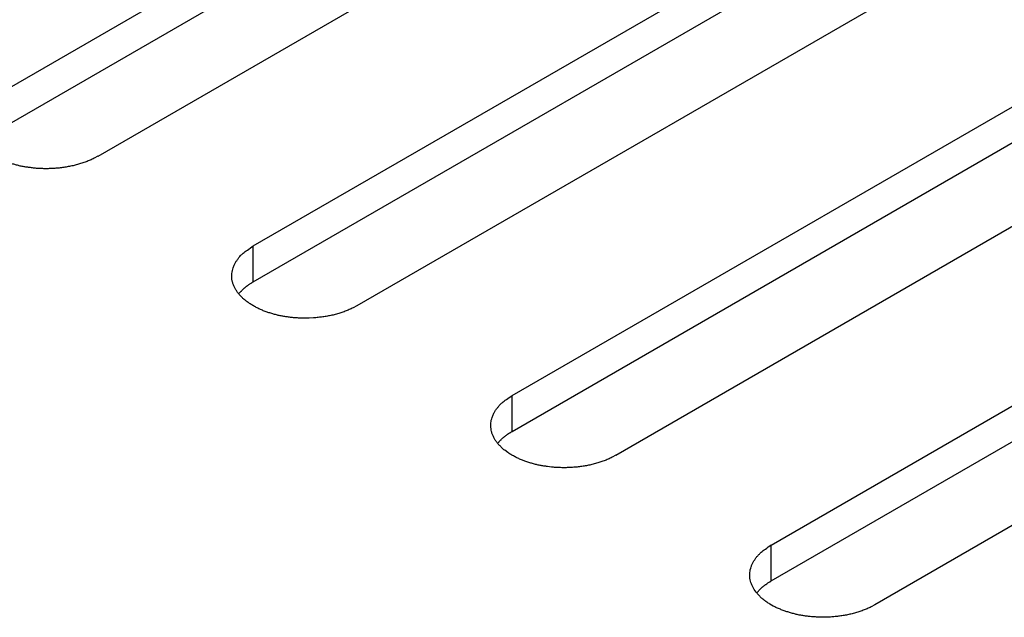
# Model space of a CAD drawing. Units: inches. Extents: x 0.5 to 16.1, y 0.5 to 11.2.
# Drawn here: x 13.8 to 13.9, y 7.6 to 7.6 of the extents above; entities that cross this region are included whole.
import ezdxf

# ---------------------------------------------------------------- set-up
doc = ezdxf.new("R2010")
doc.units = ezdxf.units.IN
doc.header["$MEASUREMENT"] = 0
doc.layers.add('Layer 1', color=7, linetype='Continuous')

# ---------------------------------------------------------------- blocks, each defined once
blk = doc.blocks.new('block 6')
at = {"layer": 'Layer 1', "color": 7, "lineweight": 25, "true_color": 0xffffff}
for points in [[(13.76122, 7.62182), (13.84084, 7.66778)], [(13.76122, 7.61722), (13.84084, 7.66319)], [(13.85412, 7.66012), (13.77448, 7.61415)], [(13.79439, 7.60267), (13.87401, 7.64864)], [(13.79439, 7.59807), (13.87401, 7.64404)], [(13.88729, 7.64097), (13.80767, 7.59501)], [(13.82757, 7.58351), (13.90718, 7.62948)], [(13.82757, 7.57892), (13.90718, 7.62488)], [(13.92046, 7.62182), (13.84084, 7.57585)], [(13.86073, 7.56436), (13.94035, 7.61033)], [(13.86073, 7.55977), (13.94035, 7.60574)], [(13.79439, 7.59807), (13.79439, 7.60266)], [(13.95363, 7.60267), (13.87401, 7.5567)], [(13.82757, 7.57892), (13.82757, 7.5835)], [(13.86073, 7.55977), (13.86073, 7.56436)]]:
    blk.add_lwpolyline(points, dxfattribs=at)
for points, knots in [([(13.77448, 7.61416), (13.77448, 7.61416), (13.77403, 7.61391), (13.77403, 7.61391), (13.77386, 7.61382), (13.77367, 7.61374), (13.7735, 7.61367), (13.77333, 7.61359), (13.77316, 7.61352), (13.77299, 7.61346), (13.7728, 7.61337), (13.77261, 7.61331), (13.77242, 7.61327), (13.77225, 7.6132), (13.77206, 7.61314), (13.77187, 7.6131), (13.77168, 7.61304), (13.77148, 7.61299), (13.77131, 7.61295), (13.7711, 7.61291), (13.77091, 7.61287), (13.7707, 7.61284), (13.77051, 7.6128), (13.77034, 7.61276), (13.77013, 7.61274), (13.76993, 7.61272), (13.76972, 7.61267), (13.76955, 7.61265), (13.76936, 7.61263), (13.76915, 7.61263), (13.76896, 7.61261), (13.76877, 7.61259), (13.7686, 7.61259), (13.7684, 7.61259), (13.76821, 7.61257), (13.76802, 7.61257), (13.76785, 7.61257), (13.76766, 7.61257), (13.76747, 7.61257), (13.76728, 7.61259), (13.76711, 7.61259), (13.76694, 7.61259), (13.76677, 7.61261), (13.76658, 7.61261), (13.76641, 7.61263), (13.76624, 7.61265), (13.76607, 7.61267), (13.76592, 7.6127), (13.76575, 7.61272), (13.76558, 7.61274), (13.76543, 7.61276), (13.76526, 7.61278), (13.76511, 7.61282), (13.76496, 7.61284), (13.76479, 7.61287), (13.76462, 7.61289), (13.76448, 7.61293), (13.76431, 7.61297), (13.76416, 7.61301), (13.76399, 7.61306), (13.76384, 7.6131), (13.76367, 7.61314), (13.7635, 7.61318), (13.76335, 7.61325), (13.76318, 7.61329), (13.76303, 7.61333), (13.76286, 7.6134), (13.76269, 7.61346), (13.76254, 7.61352), (13.76239, 7.61359), (13.76224, 7.61365), (13.76207, 7.61371), (13.76193, 7.61378), (13.76178, 7.61386), (13.76163, 7.61393), (13.76148, 7.61401), (13.76133, 7.6141), (13.76118, 7.61416), (13.76105, 7.61425), (13.76091, 7.61435), (13.76076, 7.61444), (13.76065, 7.61452), (13.76052, 7.61461), (13.76038, 7.61471), (13.76025, 7.6148), (13.76014, 7.6149), (13.76001, 7.61501), (13.75989, 7.61512), (13.75989, 7.61512), (13.75959, 7.61544), (13.75959, 7.61544), (13.75948, 7.61554), (13.7594, 7.61565), (13.75929, 7.61578), (13.75921, 7.61588), (13.75912, 7.61599), (13.75904, 7.61612), (13.75899, 7.61622), (13.75893, 7.61635), (13.75887, 7.61646), (13.7588, 7.61658), (13.75874, 7.61671), (13.7587, 7.61682), (13.7587, 7.61682), (13.75857, 7.6172), (13.75857, 7.6172), (13.75855, 7.61733), (13.75853, 7.61743), (13.75851, 7.61758), (13.75848, 7.61769), (13.75846, 7.61782), (13.75846, 7.61794), (13.75846, 7.61807), (13.75848, 7.61818), (13.75848, 7.6183), (13.75851, 7.61843), (13.75853, 7.61856), (13.75855, 7.61866), (13.75857, 7.61879), (13.75861, 7.61892), (13.75865, 7.61903), (13.75865, 7.61903), (13.75878, 7.61937), (13.75878, 7.61937), (13.75885, 7.61947), (13.75889, 7.6196), (13.75897, 7.61971), (13.75902, 7.61981), (13.75908, 7.61992), (13.75916, 7.62002), (13.75923, 7.62013), (13.75931, 7.62024), (13.7594, 7.62032), (13.75946, 7.62041), (13.75955, 7.62049), (13.75961, 7.6206), (13.75972, 7.6207), (13.75982, 7.62079), (13.75993, 7.62089), (13.7601, 7.62104), (13.76029, 7.62119), (13.76048, 7.6213), (13.76074, 7.62149), (13.76097, 7.62166), (13.76122, 7.62181)], [0, 0, 0, 0, 1, 1, 1, 2, 2, 2, 3, 3, 3, 4, 4, 4, 5, 5, 5, 6, 6, 6, 7, 7, 7, 8, 8, 8, 9, 9, 9, 10, 10, 10, 11, 11, 11, 12, 12, 12, 13, 13, 13, 14, 14, 14, 15, 15, 15, 16, 16, 16, 17, 17, 17, 18, 18, 18, 19, 19, 19, 20, 20, 20, 21, 21, 21, 22, 22, 22, 23, 23, 23, 24, 24, 24, 25, 25, 25, 26, 26, 26, 27, 27, 27, 28, 28, 28, 29, 29, 29, 30, 30, 30, 31, 31, 31, 32, 32, 32, 33, 33, 33, 34, 34, 34, 35, 35, 35, 36, 36, 36, 37, 37, 37, 38, 38, 38, 39, 39, 39, 40, 40, 40, 41, 41, 41, 42, 42, 42, 43, 43, 43, 44, 44, 44, 45, 45, 45, 46, 46, 46, 47, 47, 47, 48, 48, 48, 48]), ([(13.80767, 7.595), (13.80767, 7.595), (13.8072, 7.59475), (13.8072, 7.59475), (13.80703, 7.59466), (13.80686, 7.59458), (13.80667, 7.59452), (13.8065, 7.59443), (13.80635, 7.59437), (13.80616, 7.5943), (13.80597, 7.59424), (13.8058, 7.59415), (13.80561, 7.59411), (13.80544, 7.59405), (13.80525, 7.59398), (13.80504, 7.59394), (13.80484, 7.59388), (13.80465, 7.59383), (13.80448, 7.59379), (13.80427, 7.59375), (13.80408, 7.59371), (13.80389, 7.59369), (13.8037, 7.59364), (13.80351, 7.5936), (13.80329, 7.59358), (13.8031, 7.59356), (13.80291, 7.59354), (13.80272, 7.59352), (13.80253, 7.5935), (13.80234, 7.59347), (13.80213, 7.59345), (13.80213, 7.59345), (13.80157, 7.59343), (13.80157, 7.59343), (13.80138, 7.59341), (13.80119, 7.59341), (13.80102, 7.59341), (13.80083, 7.59341), (13.80064, 7.59343), (13.80045, 7.59343), (13.80028, 7.59343), (13.80011, 7.59345), (13.79994, 7.59345), (13.79975, 7.59347), (13.79958, 7.59347), (13.79941, 7.5935), (13.79926, 7.59352), (13.79909, 7.59354), (13.79892, 7.59356), (13.79875, 7.59358), (13.7986, 7.5936), (13.79843, 7.59362), (13.79828, 7.59367), (13.79813, 7.59369), (13.79796, 7.59371), (13.79779, 7.59375), (13.79764, 7.59377), (13.7975, 7.59381), (13.79733, 7.59386), (13.79716, 7.5939), (13.79701, 7.59394), (13.79684, 7.59398), (13.79667, 7.59405), (13.79652, 7.59409), (13.79637, 7.59413), (13.7962, 7.5942), (13.79603, 7.59424), (13.79588, 7.5943), (13.79573, 7.59437), (13.79556, 7.59443), (13.79541, 7.59449), (13.79526, 7.59456), (13.7951, 7.59464), (13.79495, 7.59471), (13.79482, 7.59479), (13.79467, 7.59486), (13.7945, 7.59494), (13.79437, 7.59503), (13.79422, 7.59511), (13.79408, 7.59519), (13.79395, 7.59528), (13.79382, 7.59539), (13.79369, 7.59545), (13.79357, 7.59556), (13.79344, 7.59566), (13.79331, 7.59575), (13.79318, 7.59585), (13.79308, 7.59596), (13.79297, 7.59607), (13.79287, 7.59617), (13.79276, 7.59628), (13.79265, 7.59638), (13.79257, 7.59649), (13.79246, 7.59662), (13.79238, 7.59672), (13.79229, 7.59683), (13.79223, 7.59696), (13.79216, 7.59706), (13.7921, 7.59719), (13.79204, 7.59732), (13.79197, 7.59743), (13.79191, 7.59755), (13.79187, 7.59768), (13.79182, 7.59779), (13.79178, 7.59791), (13.79174, 7.59804), (13.79174, 7.59804), (13.79167, 7.59842), (13.79167, 7.59842), (13.79165, 7.59855), (13.79165, 7.59866), (13.79165, 7.59879), (13.79163, 7.59891), (13.79165, 7.59902), (13.79165, 7.59915), (13.79167, 7.59927), (13.7917, 7.5994), (13.79172, 7.59951), (13.79174, 7.59963), (13.79178, 7.59976), (13.79182, 7.59987), (13.79182, 7.59987), (13.79195, 7.60021), (13.79195, 7.60021), (13.79195, 7.60021), (13.79214, 7.60055), (13.79214, 7.60055), (13.79219, 7.60065), (13.79225, 7.60076), (13.79233, 7.60087), (13.7924, 7.60097), (13.79248, 7.60108), (13.79257, 7.60118), (13.79263, 7.60125), (13.79272, 7.60135), (13.79278, 7.60144), (13.79289, 7.60155), (13.79299, 7.60163), (13.7931, 7.60174), (13.79327, 7.60189), (13.79346, 7.60204), (13.79365, 7.60214), (13.79391, 7.60233), (13.79414, 7.6025), (13.79439, 7.60267)], [0, 0, 0, 0, 1, 1, 1, 2, 2, 2, 3, 3, 3, 4, 4, 4, 5, 5, 5, 6, 6, 6, 7, 7, 7, 8, 8, 8, 9, 9, 9, 10, 10, 10, 11, 11, 11, 12, 12, 12, 13, 13, 13, 14, 14, 14, 15, 15, 15, 16, 16, 16, 17, 17, 17, 18, 18, 18, 19, 19, 19, 20, 20, 20, 21, 21, 21, 22, 22, 22, 23, 23, 23, 24, 24, 24, 25, 25, 25, 26, 26, 26, 27, 27, 27, 28, 28, 28, 29, 29, 29, 30, 30, 30, 31, 31, 31, 32, 32, 32, 33, 33, 33, 34, 34, 34, 35, 35, 35, 36, 36, 36, 37, 37, 37, 38, 38, 38, 39, 39, 39, 40, 40, 40, 41, 41, 41, 42, 42, 42, 43, 43, 43, 44, 44, 44, 45, 45, 45, 46, 46, 46, 47, 47, 47, 48, 48, 48, 48]), ([(13.79253, 7.59654), (13.79259, 7.59662), (13.79261, 7.59664), (13.79263, 7.59667), (13.79272, 7.59673), (13.79272, 7.59675), (13.79274, 7.59677), (13.79282, 7.59686), (13.79285, 7.59688), (13.79287, 7.5969), (13.79293, 7.59699), (13.79295, 7.59699), (13.79297, 7.59701), (13.79304, 7.59707), (13.79306, 7.59709), (13.79308, 7.59711), (13.79314, 7.5972), (13.79316, 7.59722), (13.79319, 7.59722), (13.79327, 7.5973), (13.79329, 7.59733), (13.79331, 7.59733), (13.7934, 7.59741), (13.79342, 7.59743), (13.79344, 7.59743), (13.79355, 7.5975), (13.79357, 7.59752), (13.79359, 7.59754), (13.79367, 7.5976), (13.7937, 7.59762), (13.79372, 7.59762), (13.7938, 7.59769), (13.79382, 7.59771), (13.79384, 7.59773), (13.79393, 7.59779), (13.79395, 7.59781), (13.79397, 7.59781), (13.79406, 7.59786), (13.79408, 7.59788), (13.79412, 7.5979), (13.79414, 7.59792), (13.79418, 7.59794), (13.79423, 7.59796), (13.79429, 7.598), (13.79433, 7.59805), (13.7944, 7.59807)], [0, 0, 0, 0, 1, 1, 1, 2, 2, 2, 3, 3, 3, 4, 4, 4, 5, 5, 5, 6, 6, 6, 7, 7, 7, 8, 8, 8, 9, 9, 9, 10, 10, 10, 11, 11, 11, 12, 12, 12, 13, 13, 13, 14, 14, 14, 15, 15, 15, 15]), ([(13.84084, 7.57586), (13.84084, 7.57586), (13.84037, 7.5756), (13.84037, 7.5756), (13.8402, 7.57552), (13.84003, 7.57543), (13.83986, 7.57537), (13.83967, 7.57528), (13.83952, 7.57522), (13.83933, 7.57516), (13.83914, 7.57507), (13.83897, 7.57501), (13.83878, 7.57497), (13.83861, 7.5749), (13.83842, 7.57484), (13.83823, 7.5748), (13.83802, 7.57473), (13.83782, 7.57469), (13.83765, 7.57465), (13.83746, 7.5746), (13.83725, 7.57456), (13.83706, 7.57452), (13.83687, 7.5745), (13.83668, 7.57446), (13.83649, 7.57444), (13.83627, 7.57439), (13.83608, 7.57437), (13.83589, 7.57435), (13.8357, 7.57433), (13.83551, 7.57433), (13.8353, 7.57431), (13.83511, 7.57429), (13.83494, 7.57429), (13.83474, 7.57429), (13.83455, 7.57427), (13.83436, 7.57427), (13.83419, 7.57427), (13.834, 7.57427), (13.83381, 7.57427), (13.83362, 7.57429), (13.83345, 7.57429), (13.83328, 7.57429), (13.83311, 7.57431), (13.83294, 7.57431), (13.83275, 7.57433), (13.83258, 7.57435), (13.83258, 7.57435), (13.83209, 7.57441), (13.83209, 7.57441), (13.83194, 7.57444), (13.83177, 7.57446), (13.8316, 7.57448), (13.83147, 7.5745), (13.8313, 7.57454), (13.83113, 7.57456), (13.83098, 7.57458), (13.83081, 7.57463), (13.83067, 7.57467), (13.8305, 7.57471), (13.83035, 7.57475), (13.83018, 7.5748), (13.83001, 7.57484), (13.82984, 7.57488), (13.82971, 7.57494), (13.82954, 7.57499), (13.82937, 7.57503), (13.8292, 7.57509), (13.82905, 7.57516), (13.8289, 7.57522), (13.82875, 7.57528), (13.82858, 7.57535), (13.82844, 7.57541), (13.82827, 7.57548), (13.82812, 7.57556), (13.82799, 7.57562), (13.82784, 7.57571), (13.82769, 7.57579), (13.82754, 7.57586), (13.82739, 7.57594), (13.82725, 7.57605), (13.82712, 7.57613), (13.82699, 7.57622), (13.82699, 7.57622), (13.82661, 7.5765), (13.82661, 7.5765), (13.82648, 7.5766), (13.82635, 7.57671), (13.82625, 7.57681), (13.82614, 7.5769), (13.82604, 7.57703), (13.82593, 7.57713), (13.82582, 7.57724), (13.82574, 7.57734), (13.82565, 7.57747), (13.82555, 7.57758), (13.82546, 7.57769), (13.8254, 7.57781), (13.82533, 7.57792), (13.82527, 7.57805), (13.82521, 7.57815), (13.82514, 7.57828), (13.82508, 7.57841), (13.82504, 7.57851), (13.82499, 7.57864), (13.82495, 7.57877), (13.82493, 7.5789), (13.82489, 7.57902), (13.82487, 7.57913), (13.82485, 7.57926), (13.82482, 7.57938), (13.82482, 7.57951), (13.82482, 7.57964), (13.82482, 7.57964), (13.82482, 7.58), (13.82482, 7.58), (13.82485, 7.58013), (13.82487, 7.58026), (13.82489, 7.58036), (13.82493, 7.58049), (13.82495, 7.58059), (13.82499, 7.58072), (13.82499, 7.58072), (13.82512, 7.58106), (13.82512, 7.58106), (13.82518, 7.58117), (13.82525, 7.5813), (13.82531, 7.5814), (13.82536, 7.58151), (13.82542, 7.58162), (13.8255, 7.58172), (13.82559, 7.58183), (13.82565, 7.58193), (13.82574, 7.58202), (13.8258, 7.5821), (13.82589, 7.58219), (13.82595, 7.58229), (13.82606, 7.5824), (13.82618, 7.58249), (13.82627, 7.58259), (13.82644, 7.58274), (13.82663, 7.58289), (13.82682, 7.583), (13.82708, 7.58319), (13.82731, 7.58336), (13.82757, 7.58351)], [0, 0, 0, 0, 1, 1, 1, 2, 2, 2, 3, 3, 3, 4, 4, 4, 5, 5, 5, 6, 6, 6, 7, 7, 7, 8, 8, 8, 9, 9, 9, 10, 10, 10, 11, 11, 11, 12, 12, 12, 13, 13, 13, 14, 14, 14, 15, 15, 15, 16, 16, 16, 17, 17, 17, 18, 18, 18, 19, 19, 19, 20, 20, 20, 21, 21, 21, 22, 22, 22, 23, 23, 23, 24, 24, 24, 25, 25, 25, 26, 26, 26, 27, 27, 27, 28, 28, 28, 29, 29, 29, 30, 30, 30, 31, 31, 31, 32, 32, 32, 33, 33, 33, 34, 34, 34, 35, 35, 35, 36, 36, 36, 37, 37, 37, 38, 38, 38, 39, 39, 39, 40, 40, 40, 41, 41, 41, 42, 42, 42, 43, 43, 43, 44, 44, 44, 45, 45, 45, 46, 46, 46, 47, 47, 47, 48, 48, 48, 48]), ([(13.8257, 7.57738), (13.82578, 7.57747), (13.82578, 7.57749), (13.8258, 7.57751), (13.82589, 7.57759), (13.82591, 7.57762), (13.82591, 7.57762), (13.82591, 7.57762), (13.82604, 7.57774), (13.82604, 7.57774), (13.8261, 7.57783), (13.82612, 7.57783), (13.82614, 7.57785), (13.82621, 7.57793), (13.82623, 7.57793), (13.82625, 7.57796), (13.82633, 7.57804), (13.82636, 7.57806), (13.82638, 7.57808), (13.82646, 7.57815), (13.82648, 7.57817), (13.8265, 7.57819), (13.82659, 7.57825), (13.82661, 7.57827), (13.82663, 7.57827), (13.82672, 7.57834), (13.82674, 7.57836), (13.82676, 7.57838), (13.82684, 7.57844), (13.82687, 7.57846), (13.82689, 7.57849), (13.82697, 7.57855), (13.82699, 7.57855), (13.82701, 7.57857), (13.8271, 7.57863), (13.82712, 7.57866), (13.82714, 7.57866), (13.82723, 7.57872), (13.82725, 7.57872), (13.82729, 7.57874), (13.82733, 7.57876), (13.82738, 7.5788), (13.8274, 7.57883), (13.82746, 7.57885), (13.82753, 7.57889), (13.82757, 7.57891)], [0, 0, 0, 0, 1, 1, 1, 2, 2, 2, 3, 3, 3, 4, 4, 4, 5, 5, 5, 6, 6, 6, 7, 7, 7, 8, 8, 8, 9, 9, 9, 10, 10, 10, 11, 11, 11, 12, 12, 12, 13, 13, 13, 14, 14, 14, 15, 15, 15, 15]), ([(13.87401, 7.5567), (13.87401, 7.5567), (13.87354, 7.55644), (13.87354, 7.55644), (13.87337, 7.55636), (13.8732, 7.55627), (13.87303, 7.55621), (13.87284, 7.55613), (13.87269, 7.55606), (13.8725, 7.556), (13.87233, 7.55591), (13.87214, 7.55585), (13.87195, 7.55581), (13.87178, 7.55574), (13.87159, 7.55568), (13.8714, 7.55564), (13.87121, 7.55557), (13.87099, 7.55553), (13.87082, 7.55549), (13.87063, 7.55545), (13.87042, 7.5554), (13.87023, 7.55538), (13.87004, 7.55534), (13.86985, 7.5553), (13.86966, 7.55528), (13.86944, 7.55525), (13.86925, 7.55523), (13.86908, 7.55521), (13.86887, 7.55519), (13.86868, 7.55517), (13.86849, 7.55515), (13.86827, 7.55513), (13.8681, 7.55513), (13.86791, 7.55513), (13.86772, 7.55511), (13.86753, 7.55511), (13.86736, 7.55511), (13.86717, 7.55511), (13.86698, 7.55511), (13.86681, 7.55513), (13.86662, 7.55513), (13.86647, 7.55515), (13.86628, 7.55515), (13.86611, 7.55517), (13.86594, 7.55517), (13.86575, 7.55519), (13.8656, 7.55521), (13.86543, 7.55523), (13.86526, 7.55525), (13.86511, 7.55528), (13.86494, 7.5553), (13.86477, 7.55532), (13.86464, 7.55536), (13.86447, 7.55538), (13.86432, 7.5554), (13.86415, 7.55545), (13.86398, 7.55547), (13.86384, 7.55551), (13.86369, 7.55555), (13.86352, 7.5556), (13.86335, 7.55564), (13.86318, 7.55568), (13.86301, 7.55574), (13.86288, 7.55579), (13.86271, 7.55583), (13.86254, 7.55589), (13.86239, 7.55593), (13.86222, 7.556), (13.86207, 7.55606), (13.86192, 7.55613), (13.86175, 7.55619), (13.8616, 7.55625), (13.86143, 7.55632), (13.86129, 7.5564), (13.86116, 7.55649), (13.86101, 7.55655), (13.86101, 7.55655), (13.86056, 7.5568), (13.86056, 7.5568), (13.86042, 7.55689), (13.86029, 7.55697), (13.86016, 7.55706), (13.86003, 7.55715), (13.85991, 7.55725), (13.85978, 7.55736), (13.85965, 7.55744), (13.85952, 7.55755), (13.85942, 7.55766), (13.85933, 7.55776), (13.8592, 7.55787), (13.8591, 7.55797), (13.85901, 7.55808), (13.85891, 7.55819), (13.85882, 7.55831), (13.85882, 7.55831), (13.85857, 7.55865), (13.85857, 7.55865), (13.8585, 7.55876), (13.85844, 7.55889), (13.85838, 7.55901), (13.85831, 7.55912), (13.85827, 7.55925), (13.85821, 7.55938), (13.85816, 7.55948), (13.85812, 7.55961), (13.8581, 7.55974), (13.85806, 7.55986), (13.85804, 7.55999), (13.85801, 7.56012), (13.85799, 7.56025), (13.85799, 7.56035), (13.85799, 7.56048), (13.85799, 7.56061), (13.85799, 7.56071), (13.85801, 7.56084), (13.85801, 7.56097), (13.85804, 7.5611), (13.85806, 7.5612), (13.8581, 7.56133), (13.85812, 7.56146), (13.85816, 7.56156), (13.85821, 7.56167), (13.85825, 7.5618), (13.85831, 7.5619), (13.85835, 7.56201), (13.85842, 7.56214), (13.85848, 7.56224), (13.85852, 7.56235), (13.85861, 7.56246), (13.85867, 7.56256), (13.85876, 7.56267), (13.85882, 7.56277), (13.85891, 7.56288), (13.85899, 7.56294), (13.85906, 7.56305), (13.85914, 7.56314), (13.85925, 7.56324), (13.85935, 7.56333), (13.85944, 7.56343), (13.85961, 7.56358), (13.8598, 7.56373), (13.85999, 7.56384), (13.86025, 7.56403), (13.86048, 7.5642), (13.86073, 7.56437)], [0, 0, 0, 0, 1, 1, 1, 2, 2, 2, 3, 3, 3, 4, 4, 4, 5, 5, 5, 6, 6, 6, 7, 7, 7, 8, 8, 8, 9, 9, 9, 10, 10, 10, 11, 11, 11, 12, 12, 12, 13, 13, 13, 14, 14, 14, 15, 15, 15, 16, 16, 16, 17, 17, 17, 18, 18, 18, 19, 19, 19, 20, 20, 20, 21, 21, 21, 22, 22, 22, 23, 23, 23, 24, 24, 24, 25, 25, 25, 26, 26, 26, 27, 27, 27, 28, 28, 28, 29, 29, 29, 30, 30, 30, 31, 31, 31, 32, 32, 32, 33, 33, 33, 34, 34, 34, 35, 35, 35, 36, 36, 36, 37, 37, 37, 38, 38, 38, 39, 39, 39, 40, 40, 40, 41, 41, 41, 42, 42, 42, 43, 43, 43, 44, 44, 44, 45, 45, 45, 46, 46, 46, 47, 47, 47, 48, 48, 48, 48]), ([(13.85889, 7.55824), (13.85895, 7.55832), (13.85897, 7.55834), (13.85897, 7.55834), (13.85897, 7.55834), (13.8591, 7.55847), (13.8591, 7.55847), (13.85916, 7.55855), (13.85919, 7.55858), (13.85921, 7.5586), (13.85927, 7.55866), (13.85929, 7.55868), (13.85931, 7.5587), (13.85938, 7.55877), (13.8594, 7.55879), (13.85942, 7.55881), (13.85951, 7.55889), (13.85953, 7.55889), (13.85955, 7.55892), (13.85963, 7.559), (13.85965, 7.55902), (13.85967, 7.55902), (13.85976, 7.55911), (13.85978, 7.55911), (13.8598, 7.55913), (13.85989, 7.55919), (13.85991, 7.55921), (13.85993, 7.55923), (13.86001, 7.5593), (13.86004, 7.5593), (13.86006, 7.55932), (13.86016, 7.55938), (13.86018, 7.5594), (13.86021, 7.55943), (13.86027, 7.55949), (13.86029, 7.55949), (13.86031, 7.55951), (13.8604, 7.55955), (13.86044, 7.55957), (13.86046, 7.5596), (13.8605, 7.55962), (13.86054, 7.55964), (13.86059, 7.55966), (13.86063, 7.5597), (13.86069, 7.55972), (13.86074, 7.55976)], [0, 0, 0, 0, 1, 1, 1, 2, 2, 2, 3, 3, 3, 4, 4, 4, 5, 5, 5, 6, 6, 6, 7, 7, 7, 8, 8, 8, 9, 9, 9, 10, 10, 10, 11, 11, 11, 12, 12, 12, 13, 13, 13, 14, 14, 14, 15, 15, 15, 15])]:
    blk.add_open_spline(points, degree=3, knots=knots, dxfattribs=at)

msp = doc.modelspace()

# ---------------------------------------------------------------- block references
at = {"layer": 'Layer 1'}
msp.add_blockref('block 6', (0, 0), dxfattribs=at)

doc.saveas('drawing.dxf')
